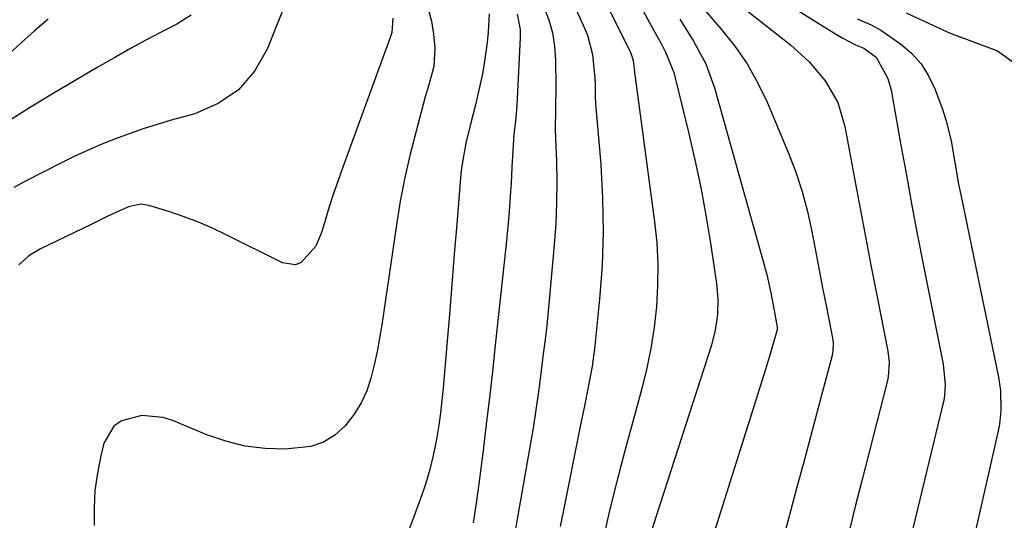
# Model space of a CAD drawing. Units: inches. Extents: x 1841368 to 1846631, y 431670 to 437010.
# Drawn here: x 1846175 to 1846363, y 433804 to 433900 of the extents above; entities that cross this region are included whole.
import ezdxf

# ---------------------------------------------------------------- set-up
doc = ezdxf.new("R2010")
doc.units = ezdxf.units.IN
doc.header["$MEASUREMENT"] = 0
doc.layers.add('7', color=7, linetype='Continuous')
doc.layers.add('8', color=7, linetype='Continuous')

msp = doc.modelspace()

# ---------------------------------------------------------------- linework, layer by layer
at = {"layer": '7', "color": 18}
for points in [[(1846311.31, 433909.61, 1734), (1846331.02, 433897.33, 1734), (1846332.2, 433896.63, 1734), (1846334.63, 433895.35, 1734), (1846336.19, 433894.66, 1734), (1846338.54, 433892.94, 1734), (1846340.78, 433888.88, 1734), (1846341.47, 433886.45, 1734), (1846341.72, 433885.21, 1734), (1846343.31, 433876.15, 1734), (1846344.34, 433870.37, 1734), (1846345.4, 433864.6, 1734), (1846346.5, 433858.83, 1734), (1846347.63, 433853.07, 1734), (1846351.38, 433834.25, 1734), (1846351.76, 433830.28, 1734), (1846351.63, 433828.29, 1734), (1846351.48, 433827.31, 1734), (1846351.27, 433826.33, 1734), (1846342.11, 433788.54, 1734)], [(1846284.91, 433907.31, 1744), (1846291.47, 433894.16, 1744), (1846291.73, 433893.55, 1744), (1846292.13, 433892.3, 1744), (1846292.46, 433889.54, 1744), (1846292.5, 433889.14, 1744), (1846296.22, 433861.47, 1744), (1846296.63, 433857.43, 1744), (1846296.85, 433853.38, 1744), (1846296.81, 433849.33, 1744), (1846296.59, 433845.28, 1744), (1846296.12, 433841.25, 1744), (1846295.51, 433837.23, 1744), (1846294.69, 433833.26, 1744), (1846293.71, 433829.32, 1744), (1846291.59, 433821.61, 1744), (1846290.54, 433817.71, 1744), (1846289.51, 433813.79, 1744), (1846288.53, 433809.87, 1744), (1846287.57, 433805.93, 1744), (1846286.64, 433802, 1744)], [(1846310.06, 433904.93, 1736), (1846322.17, 433895.34, 1736), (1846325.74, 433892.1, 1736), (1846328.85, 433888.41, 1736), (1846331.22, 433884.28, 1736), (1846332.6, 433879.72, 1736), (1846334.45, 433869.79, 1736), (1846335.52, 433864.04, 1736), (1846336.61, 433858.3, 1736), (1846337.71, 433852.56, 1736), (1846338.83, 433846.82, 1736), (1846340.8, 433836.74, 1736), (1846341.05, 433834.63, 1736), (1846340.85, 433831.82, 1736), (1846340.71, 433831.13, 1736), (1846335.83, 433811.97, 1736), (1846334.65, 433807.28, 1736), (1846333.47, 433802.58, 1736)], [(1846225.52, 433902.8, 1758), (1846222.18, 433894.5, 1758), (1846219.74, 433890.28, 1758), (1846216.73, 433886.71, 1758), (1846212.85, 433884.11, 1758), (1846208.39, 433882.15, 1758), (1846203.86, 433880.89, 1758), (1846201.16, 433880.1, 1758), (1846198.48, 433879.25, 1758), (1846195.82, 433878.33, 1758), (1846193.18, 433877.36, 1758), (1846190.58, 433876.3, 1758), (1846187.99, 433875.2, 1758), (1846185.44, 433874.02, 1758), (1846182.91, 433872.78, 1758), (1846176.13, 433869.34, 1758), (1846173.74, 433868.02, 1758)], [(1846252.95, 433902.23, 1754), (1846253.59, 433899.84, 1754), (1846254, 433897.37, 1754), (1846254.23, 433894.69, 1754), (1846254.03, 433891.15, 1754), (1846253.06, 433887.67, 1754), (1846252.41, 433885.35, 1754), (1846250.63, 433878.84, 1754), (1846249.5, 433874.4, 1754), (1846248.48, 433869.94, 1754), (1846247.63, 433865.44, 1754), (1846246.89, 433860.93, 1754), (1846244.09, 433841.75, 1754), (1846243.67, 433839.2, 1754), (1846243.2, 433836.65, 1754), (1846242.64, 433834.12, 1754), (1846242.02, 433831.6, 1754), (1846241.2, 433829.18, 1754), (1846240.17, 433826.87, 1754), (1846238.83, 433824.72, 1754), (1846237.07, 433822.43, 1754), (1846235.09, 433820.68, 1754), (1846232.94, 433819.31, 1754), (1846230.52, 433818.5, 1754), (1846225.64, 433818, 1754), (1846221.79, 433818.12, 1754), (1846218, 433818.56, 1754), (1846214.3, 433819.5, 1754), (1846210.66, 433820.76, 1754), (1846204.28, 433823.44, 1754), (1846202.3, 433824.07, 1754), (1846198.24, 433824.44, 1754), (1846194.37, 433823.44, 1754), (1846192.86, 433822.4, 1754), (1846190.99, 433819.13, 1754), (1846190.41, 433816.72, 1754), (1846189.75, 433813.43, 1754), (1846189.28, 433810.12, 1754), (1846189.09, 433806.78, 1754), (1846189.09, 433803.42, 1754)], [(1846275.07, 433902.52, 1748), (1846275.99, 433900.09, 1748), (1846276.71, 433897.61, 1748), (1846277.11, 433895.06, 1748), (1846277.3, 433892.46, 1748), (1846277.35, 433887.22, 1748), (1846277.27, 433883.12, 1748), (1846277.25, 433879.02, 1748), (1846277.46, 433873.08, 1748), (1846277.53, 433869.09, 1748), (1846277.5, 433865.09, 1748), (1846277.32, 433861.11, 1748), (1846277.04, 433857.12, 1748), (1846276.15, 433847.16, 1748), (1846275.89, 433844.42, 1748), (1846275.61, 433841.68, 1748), (1846275.29, 433838.94, 1748), (1846274.96, 433836.21, 1748), (1846274.48, 433832.49, 1748), (1846274.02, 433828.99, 1748), (1846273.54, 433825.49, 1748), (1846273.01, 433822, 1748), (1846272.71, 433820.26, 1748), (1846269.99, 433804.59, 1748), (1846269.5, 433802.06, 1748)], [(1846280.83, 433902.83, 1746), (1846282.67, 433898.94, 1746), (1846283.39, 433897.17, 1746), (1846284.37, 433893.5, 1746), (1846284.82, 433888.96, 1746), (1846284.88, 433887.75, 1746), (1846284.89, 433885.33, 1746), (1846284.96, 433884.12, 1746), (1846285.94, 433872.44, 1746), (1846286.3, 433865.99, 1746), (1846286.42, 433859.55, 1746), (1846286.19, 433853.11, 1746), (1846285.71, 433846.67, 1746), (1846284.81, 433837.79, 1746), (1846284.3, 433833.81, 1746), (1846283.56, 433829.87, 1746), (1846282.74, 433825.94, 1746), (1846281.94, 433822, 1746), (1846279.08, 433807.61, 1746), (1846278.16, 433803.21, 1746)], [(1846293.69, 433902.56, 1742), (1846295.78, 433898.61, 1742), (1846297.52, 433895.43, 1742), (1846298.32, 433893.94, 1742), (1846299.93, 433890.06, 1742), (1846302.72, 433878.61, 1742), (1846303.93, 433873.34, 1742), (1846305.05, 433868.05, 1742), (1846306.02, 433862.73, 1742), (1846306.9, 433857.39, 1742), (1846308.06, 433849.66, 1742), (1846308.33, 433846.69, 1742), (1846308.25, 433843.71, 1742), (1846307.82, 433840.76, 1742), (1846307.07, 433837.88, 1742), (1846296.5, 433805.17, 1742), (1846295.7, 433802.56, 1742)], [(1846305.8, 433901.96, 1738), (1846308.1, 433899.27, 1738), (1846308.94, 433898.32, 1738), (1846311.53, 433895.08, 1738), (1846313.89, 433891.7, 1738), (1846315.92, 433888.1, 1738), (1846317.71, 433884.36, 1738), (1846321.81, 433874.61, 1738), (1846323.22, 433870.95, 1738), (1846324.46, 433867.25, 1738), (1846325.46, 433863.48, 1738), (1846326.29, 433859.65, 1738), (1846327.1, 433855.32, 1738), (1846327.74, 433851.93, 1738), (1846328.39, 433848.55, 1738), (1846329.05, 433845.17, 1738), (1846330.21, 433839.23, 1738), (1846330.33, 433838.4, 1738), (1846330.31, 433836.74, 1738), (1846330.24, 433836.33, 1738), (1846330.15, 433835.92, 1738), (1846328.05, 433828.06, 1738), (1846326.9, 433823.73, 1738), (1846325.74, 433819.39, 1738), (1846324.59, 433815.06, 1738), (1846323.44, 433810.72, 1738), (1846320.56, 433799.9, 1738)], [(1846180.31, 433900.24, 1762), (1846177.74, 433898.03, 1762), (1846175.21, 433895.78, 1762), (1846172.72, 433893.49, 1762)], [(1846246.2, 433900.45, 1756), (1846245.99, 433897.66, 1756), (1846245.6, 433896.55, 1756), (1846236.63, 433871.93, 1756), (1846235.73, 433869.41, 1756), (1846234.87, 433866.87, 1756), (1846234.06, 433864.32, 1756), (1846233.28, 433861.76, 1756), (1846232.59, 433859.44, 1756), (1846231.47, 433856.79, 1756), (1846228.7, 433853.71, 1756), (1846227.59, 433853.27, 1756), (1846225.13, 433853.62, 1756), (1846214.38, 433859.01, 1756), (1846211.75, 433860.25, 1756), (1846209.07, 433861.41, 1756), (1846206.35, 433862.43, 1756), (1846203.59, 433863.37, 1756), (1846199.56, 433864.62, 1756), (1846198.01, 433864.85, 1756), (1846195.69, 433864.36, 1756), (1846191.75, 433862.53, 1756), (1846188.57, 433860.98, 1756), (1846178.85, 433856.33, 1756), (1846176.62, 433854.98, 1756), (1846174.7, 433853.22, 1756)], [(1846264.59, 433901.23, 1752), (1846264.39, 433897.75, 1752), (1846264.21, 433895.75, 1752), (1846263.67, 433891.78, 1752), (1846263.31, 433889.78, 1752), (1846262.9, 433887.81, 1752), (1846261.99, 433883.88, 1752), (1846261.1, 433880.39, 1752), (1846260.16, 433876.49, 1752), (1846259.42, 433872.55, 1752), (1846259.26, 433871.23, 1752), (1846259.12, 433869.9, 1752), (1846258.41, 433861.04, 1752), (1846257.95, 433855.27, 1752), (1846257.48, 433849.51, 1752), (1846257, 433843.74, 1752), (1846256.52, 433837.98, 1752), (1846255.83, 433829.68, 1752), (1846255.33, 433824.97, 1752), (1846254.99, 433822.62, 1752), (1846254.48, 433819.51, 1752), (1846253.93, 433816.8, 1752), (1846253.29, 433814.13, 1752), (1846252.5, 433811.49, 1752), (1846251.62, 433808.88, 1752), (1846248.82, 433801.3, 1752)], [(1846334.93, 433900.28, 1732), (1846337.61, 433899.16, 1732), (1846339.48, 433898.13, 1732), (1846343.22, 433895.5, 1732), (1846345.31, 433893.7, 1732), (1846347.14, 433891.7, 1732), (1846348.59, 433889.4, 1732), (1846349.77, 433886.91, 1732), (1846351.22, 433882.99, 1732), (1846351.88, 433881, 1732), (1846352.91, 433876.95, 1732), (1846353.6, 433872.81, 1732), (1846354.33, 433868.68, 1732), (1846354.74, 433866.62, 1732), (1846361.95, 433831.75, 1732), (1846362.34, 433829.21, 1732), (1846362.42, 433825.34, 1732), (1846362.13, 433822.79, 1732), (1846361.88, 433821.52, 1732), (1846359.59, 433811.4, 1732), (1846358.25, 433805.53, 1732), (1846356.91, 433799.65, 1732)]]:
    msp.add_polyline3d(points, dxfattribs=at)
at = {"layer": '8', "color": 18}
for points in [[(1846207.63, 433900.98, 1760), (1846204.92, 433899.25, 1760), (1846201.95, 433897.76, 1760), (1846198.99, 433896.22, 1760), (1846196.07, 433894.62, 1760), (1846193.17, 433892.99, 1760), (1846189.7, 433890.98, 1760), (1846185.48, 433888.51, 1760), (1846181.28, 433886.01, 1760), (1846177.11, 433883.45, 1760), (1846172.96, 433880.86, 1760)], [(1846269.97, 433901.22, 1750), (1846270.52, 433898.27, 1750), (1846270.55, 433896.75, 1750), (1846269.95, 433885, 1750), (1846269.88, 433883.79, 1750), (1846269.69, 433881.38, 1750), (1846269.35, 433878.12, 1750), (1846269.12, 433875.14, 1750), (1846268.97, 433871.94, 1750), (1846268.8, 433868.81, 1750), (1846268.69, 433867.25, 1750), (1846268.42, 433863.48, 1750), (1846268.24, 433861.19, 1750), (1846267.79, 433856.6, 1750), (1846265.78, 433837.9, 1750), (1846265.22, 433832.85, 1750), (1846264.65, 433827.81, 1750), (1846264.05, 433822.76, 1750), (1846263.44, 433817.72, 1750), (1846262.65, 433811.37, 1750), (1846262.15, 433807.65, 1750), (1846261.57, 433803.93, 1750)], [(1846301.03, 433900.23, 1740), (1846303.66, 433896.03, 1740), (1846306.01, 433891.71, 1740), (1846307.69, 433887.1, 1740), (1846317.36, 433852.54, 1740), (1846317.67, 433851.39, 1740), (1846318.44, 433847.91, 1740), (1846319.07, 433844.54, 1740), (1846319.67, 433841.34, 1740), (1846319.63, 433840.84, 1740), (1846318.95, 433838.37, 1740), (1846318.21, 433835.8, 1740), (1846317.42, 433833.23, 1740), (1846306.19, 433797.66, 1740)], [(1846344.3, 433901.43, 1730), (1846352.14, 433897.84, 1730), (1846353.2, 433897.38, 1730), (1846357.51, 433895.75, 1730), (1846361.73, 433894.19, 1730), (1846365.58, 433891.41, 1730)]]:
    msp.add_polyline3d(points, dxfattribs=at)

doc.saveas('drawing.dxf')
